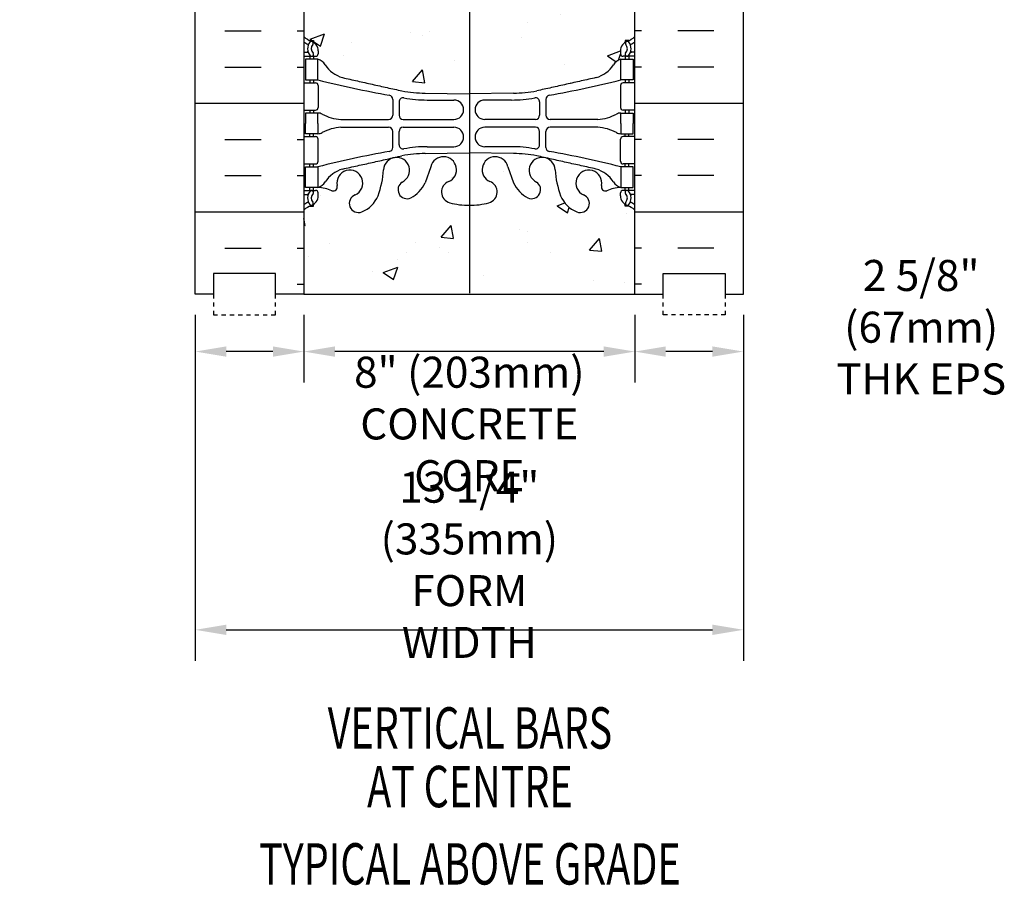
# Model space of a CAD drawing. Units: inches. Extents: x 152.7 to 208.9, y 204.3 to 262.
# Drawn here: x 182.1 to 205.9, y 204.3 to 225.3 of the extents above; entities that cross this region are included whole.
import ezdxf
from ezdxf.enums import TextEntityAlignment as Align

# ---------------------------------------------------------------- set-up
doc = ezdxf.new("R2010")
doc.units = ezdxf.units.IN
doc.header["$MEASUREMENT"] = 0
doc.linetypes.add('DASHED2', pattern=[0.375, 0.25, -0.125])
for name, color, linetype in [('DIM', 4, 'Continuous'), ('HATCH', 12, 'Continuous'), ('line25', 2, 'Continuous'), ('LINE3', 3, 'Continuous'), ('LINE50', 5, 'Continuous'), ('LINE9', 9, 'Continuous'), ('Web_Edge', 9, 'Continuous')]:
    doc.layers.add(name, color=color, linetype=linetype)
doc.styles.add('DIM', font='romans.shx', dxfattribs={"width": 0.7})
doc.styles.add('Titles', font='romans.shx', dxfattribs={"width": 0.7, "height": 1.125})
doc.dimstyles.new('ext_8', dxfattribs={"dimscale": 8, "dimtxt": 0.09375, "dimasz": 0.09375, "dimexe": 0.09375, "dimexo": 0.0625, "dimgap": 0.0625, "dimtad": 1, "dimdec": 3, "dimzin": 3, "dimdsep": 46, "dimlunit": 4, "dimtxsty": 'DIM', "dimcen": 0.09, "dimdle": 0.09375, "dimclrt": 4, "dimadec": 0, "dimazin": 0, "dimtfac": 1, "dimtdec": 3, "dimtmove": 2, "dimatfit": 3, "dimfxl": 1, "dimfrac": 2, "dimtolj": 1, "dimtzin": 0, "dimarcsym": 0})

# ---------------------------------------------------------------- blocks, each defined once
blk = doc.blocks.new('*D6')
at = {"layer": 'Defpoints', "color": 0, "transparency": 16777216}
for p in [(186.356, 218.618), (199.606, 218.618), (199.606, 210.508)]:
    blk.add_point(p, dxfattribs=at)
at = {"layer": 'DIM', "color": 0, "lineweight": -2, "transparency": 16777216}
for p, q in [((186.356, 218.118), (186.356, 209.758)), ((199.606, 218.118), (199.606, 209.758)), ((187.106, 210.508), (198.856, 210.508))]:
    blk.add_line(p, q, dxfattribs=at)
at = {"layer": 'DIM', "color": 0, "transparency": 16777216}
for points in [[(187.106, 210.633), (187.106, 210.383), (186.356, 210.508)], [(198.856, 210.633), (198.856, 210.383), (199.606, 210.508)]]:
    blk.add_solid(points, dxfattribs=at)
at = {"layer": 'DIM', "color": 4, "transparency": 16777216, "insert": (192.981, 212.08), "char_height": 0.75, "attachment_point": 5, "style": 'DIM'}
blk.add_mtext('\\A1;13 1/4" (335mm)\\PFORM WIDTH', dxfattribs=at)
blk = doc.blocks.new('*D7')
at = {"layer": 'Defpoints', "color": 0, "transparency": 16777216}
for p in [(186.356, 218.618), (188.981, 218.618), (186.356, 217.233)]:
    blk.add_point(p, dxfattribs=at)
at = {"layer": 'DIM', "color": 0, "lineweight": -2, "transparency": 16777216}
for p, q in [((186.356, 218.118), (186.356, 216.483)), ((188.981, 218.118), (188.981, 216.483)), ((188.231, 217.233), (187.106, 217.233))]:
    blk.add_line(p, q, dxfattribs=at)
at = {"layer": 'DIM', "color": 0, "transparency": 16777216}
for points in [[(187.106, 217.358), (187.106, 217.108), (186.356, 217.233)], [(188.231, 217.358), (188.231, 217.108), (188.981, 217.233)]]:
    blk.add_solid(points, dxfattribs=at)
blk = doc.blocks.new('Rebar_8_Mid')
at = {"layer": 'LINE3'}
blk.add_line((0.624, 3.01), (0.624, -32.964), dxfattribs=at)

msp = doc.modelspace()

# ---------------------------------------------------------------- hatches: boundary and pattern name
at = {"layer": 'HATCH'}
h = msp.add_hatch(dxfattribs=at)
h.set_pattern_fill('AR-CONC', color=256, scale=0.5)
h.set_pattern_definition([(50, (0, 0), (3.5863, -0.31376), [0.375, -4.125]), (355, (0, 0), (-0.693757, 3.76096), [0.3, -3.3]), (100.4514, (0.299, -0.026), (2.892544, 3.4472), [0.3187, -3.50571]), (46.1842, (0, 1), (5.336207, -0.827596), [0.5625, -6.1875]), (96.6356, (0.4447, 0.931), (4.67331, 4.87059), [0.47805, -5.25857]), (351.1842, (0, 1), (4.67331, 4.87059), [0.45, -4.95]), (21, (0.5, 0.75), (2.984535, -2.013094), [0.375, -4.125]), (326, (0.5, 0.75), (1.216577, 3.62575), [0.3, -3.3]), (71.4514, (0.7487, 0.5822), (4.201112, 1.612656), [0.3187, -3.50571]), (37.5, (0, 0), (0.0607993, 1.6644693), [0, -3.26, 0, -3.35, 0, -3.3125]), (7.5, (0, 0), (1.315348, 1.972059), [0, -1.91, 0, -3.185, 0, -1.2625]), (327.5, (-1.115, 0), (2.669112, -0.1127744), [0, -1.25, 0, -3.9, 0, -5.175]), (317.5, (-1.615, 0), (2.91593, 0.500525), [0, -1.625, 0, -2.59, 0, -3.675])])
h.paths.add_polyline_path([(196.9808, 254.6184), (188.9808, 254.6184), (188.9808, 252.584, 0.0884162), (189.1268, 252.4867), (189.2168, 252.4867), (189.2168, 252.4449, -0.2490694), (189.3268, 252.2378), (189.3268, 252.1703, -0.4142136), (189.2643, 252.1078), (189.2168, 252.1078), (189.2168, 252.0378), (189.3218, 252.0378, 0.0853478), (189.6512, 252.1133, -0.6696015), (189.7837, 251.9931, 2.0872314), (190.2176, 252.2179, -1), (190.3811, 252.6264, -0.2134499), (190.7733, 252.2372, -0.0699233), (190.9101, 251.5934, 1.7023945), (191.3599, 251.9059, -0.940793), (191.5634, 252.2892, -0.1730748), (191.9093, 251.9225), (192.052, 251.5357, 1.6124735), (192.4835, 251.8953, -0.7348724), (192.5066, 252.4063, -0.0684753), (192.9808, 252.4684, -0.0684753), (193.4549, 252.4063, -0.7348724), (193.478, 251.8953, 1.6124735), (193.9095, 251.5357), (194.0522, 251.9225, -0.1730748), (194.3981, 252.2892, -0.940793), (194.6016, 251.9059, 1.7023945), (195.0514, 251.5934, -0.0699233), (195.1882, 252.2372, -0.2134499), (195.5805, 252.6264, -1), (195.7439, 252.2179, 2.0872314), (196.1778, 251.9931, -0.6696015), (196.3103, 252.1133, 0.0853478), (196.6398, 252.0378), (196.7448, 252.0378), (196.7448, 252.1078), (196.6973, 252.1078, -0.4142136), (196.6348, 252.1703), (196.6348, 252.2378, -0.2490694), (196.7448, 252.4449), (196.7448, 252.4867), (196.8348, 252.4867, 0.0884162), (196.9808, 252.584)])
edge = h.paths.add_edge_path()
edge.add_arc((196.6348, 248.0307), 0.5, 46.21089, 66.42182)
edge.add_line((196.8348, 248.489), (196.7448, 248.489))
edge.add_line((196.7448, 248.489), (196.7448, 248.5307))
edge.add_arc((196.8848, 248.7378), 0.25, 180, 235.9442, ccw=False)
edge.add_line((196.6348, 248.7378), (196.6348, 248.8053))
edge.add_arc((196.6973, 248.8053), 0.0625, 90, 180, ccw=False)
edge.add_line((196.6973, 248.8678), (196.7448, 248.8678))
edge.add_line((196.7448, 248.8678), (196.7448, 248.9378))
edge.add_line((196.7448, 248.9378), (196.6398, 248.9378))
edge.add_arc((196.7622, 249.2804), 0.3638, 212.04242, 250.33874, ccw=False)
edge.add_arc((195.839, 248.6692), 0.7435, 34.22802, 73.81071)
edge.add_spline(control_points=[(196.0463, 249.3832), (194.6089, 249.7037)], knot_values=[0, 0, 1, 1], degree=1, periodic=0)
edge.add_arc((194.0526, 246.7721), 2.9839, 79.25462, 90.09947)
edge.add_line((194.0474, 249.756), (192.9808, 249.7717))
edge.add_line((192.9808, 249.7717), (191.9141, 249.756))
edge.add_arc((191.909, 246.7721), 2.9839, 89.90053, 100.74538)
edge.add_spline(control_points=[(191.3526, 249.7037), (189.9152, 249.3832)], knot_values=[0, 0, 1, 1], degree=1, periodic=0)
edge.add_arc((190.1225, 248.6692), 0.7435, 106.18929, 145.77198)
edge.add_arc((189.1994, 249.2804), 0.3638, 289.66126, 327.95758, ccw=False)
edge.add_line((189.3218, 248.9378), (189.2168, 248.9378))
edge.add_line((189.2168, 248.9378), (189.2168, 248.8678))
edge.add_line((189.2168, 248.8678), (189.2643, 248.8678))
edge.add_arc((189.2643, 248.8053), 0.0625, 0, 90, ccw=False)
edge.add_line((189.3268, 248.8053), (189.3268, 248.7378))
edge.add_arc((189.0768, 248.7378), 0.25, 304.0558, 360, ccw=False)
edge.add_line((189.2168, 248.5307), (189.2168, 248.489))
edge.add_line((189.2168, 248.489), (189.1268, 248.489))
edge.add_arc((189.3268, 248.0307), 0.5, 113.57818, 133.78911)
edge.add_line((188.9808, 248.3917), (188.9808, 242.8451))
edge.add_arc((189.3268, 243.2061), 0.5, 226.21089, 246.42182)
edge.add_line((189.1268, 242.7478), (189.2168, 242.7478))
edge.add_line((189.2168, 242.7478), (189.2168, 242.7061))
edge.add_arc((189.0768, 242.499), 0.25, 0, 55.9442, ccw=False)
edge.add_line((189.3268, 242.499), (189.3268, 242.4315))
edge.add_arc((189.2643, 242.4315), 0.0625, -90, 0, ccw=False)
edge.add_line((189.2643, 242.369), (189.2168, 242.369))
edge.add_line((189.2168, 242.369), (189.2168, 242.299))
edge.add_line((189.2168, 242.299), (189.3218, 242.299))
edge.add_arc((189.1994, 241.9564), 0.3638, 32.04242, 70.33874, ccw=False)
edge.add_arc((190.1225, 242.5676), 0.7435, 214.22802, 253.81071)
edge.add_spline(control_points=[(189.9152, 241.8536), (191.3526, 241.5331)], knot_values=[0, 0, 1, 1], degree=1, periodic=0)
edge.add_arc((191.909, 244.4647), 2.9839, 259.25462, 270.09947)
edge.add_line((191.9141, 241.4808), (192.9808, 241.465))
edge.add_line((192.9808, 241.465), (194.0474, 241.4808))
edge.add_arc((194.0526, 244.4647), 2.9839, 269.90053, 280.74538)
edge.add_spline(control_points=[(194.6089, 241.5331), (196.0463, 241.8536)], knot_values=[0, 0, 1, 1], degree=1, periodic=0)
edge.add_arc((195.839, 242.5676), 0.7435, 286.18929, 325.77198)
edge.add_arc((196.7622, 241.9564), 0.3638, 109.66126, 147.95758, ccw=False)
edge.add_line((196.6398, 242.299), (196.7448, 242.299))
edge.add_line((196.7448, 242.299), (196.7448, 242.369))
edge.add_line((196.7448, 242.369), (196.6973, 242.369))
edge.add_arc((196.6973, 242.4315), 0.0625, 180, 270, ccw=False)
edge.add_line((196.6348, 242.4315), (196.6348, 242.499))
edge.add_arc((196.8848, 242.499), 0.25, 124.0558, 180, ccw=False)
edge.add_line((196.7448, 242.7061), (196.7448, 242.7478))
edge.add_line((196.7448, 242.7478), (196.8348, 242.7478))
edge.add_arc((196.6348, 243.2061), 0.5, 293.57818, 313.78911)
edge.add_line((196.9808, 242.8451), (196.9808, 248.3917))
h.paths.add_polyline_path([(196.9808, 238.6528, 0.0884162), (196.8348, 238.7501), (196.7448, 238.7501), (196.7448, 238.7918, -0.2490694), (196.6348, 238.999), (196.6348, 239.0665, -0.4142136), (196.6973, 239.129), (196.7448, 239.129), (196.7448, 239.199), (196.6398, 239.199, 0.0853478), (196.3103, 239.1234, -0.6696015), (196.1778, 239.2437, 2.0872314), (195.7439, 239.0189, -1), (195.5805, 238.6104, -0.2278381), (195.1758, 239.0346, -0.0659797), (195.0514, 239.6434, 1.6296044), (194.5803, 239.3423, -1.0591674), (194.374, 238.9604, -0.16372), (194.0522, 239.3142), (193.9095, 239.7011, 1.6124735), (193.478, 239.3415, -0.7348724), (193.4549, 238.8304, -0.0684753), (192.9808, 238.7684, -0.0684753), (192.5066, 238.8304, -0.7348724), (192.4835, 239.3415, 1.6124735), (192.052, 239.7011), (191.9093, 239.3142, -0.16372), (191.5875, 238.9604, -1.0591674), (191.3812, 239.3423, 1.6296044), (190.9101, 239.6434, -0.0659797), (190.7857, 239.0346, -0.2278381), (190.3811, 238.6104, -1), (190.2176, 239.0189, 2.0872314), (189.7837, 239.2437, -0.6696015), (189.6512, 239.1234, 0.0853478), (189.3218, 239.199), (189.2168, 239.199), (189.2168, 239.129), (189.2643, 239.129, -0.4142136), (189.3268, 239.0665), (189.3268, 238.999, -0.2490694), (189.2168, 238.7918), (189.2168, 238.7501), (189.1268, 238.7501, 0.0884162), (188.9808, 238.6528), (188.9808, 236.6184), (188.9808, 234.584, 0.0884162), (189.1268, 234.4867), (189.2168, 234.4867), (189.2168, 234.4449, -0.2490694), (189.3268, 234.2378), (189.3268, 234.1703, -0.4142136), (189.2643, 234.1078), (189.2168, 234.1078), (189.2168, 234.0378), (189.3218, 234.0378, 0.0853478), (189.6512, 234.1133, -0.6696015), (189.7837, 233.9931, 2.0872314), (190.2176, 234.2179, -1), (190.3811, 234.6264, -0.2278381), (190.7857, 234.2022, -0.0659797), (190.9101, 233.5934, 1.6296044), (191.3812, 233.8945, -1.0591674), (191.5875, 234.2764, -0.16372), (191.9093, 233.9225), (192.052, 233.5357, 1.6124735), (192.4835, 233.8953, -0.7348724), (192.5066, 234.4063, -0.0684753), (192.9808, 234.4684, -0.0684753), (193.4549, 234.4063, -0.7348724), (193.478, 233.8953, 1.6124735), (193.9095, 233.5357), (194.0522, 233.9225, -0.16372), (194.374, 234.2764, -1.0591674), (194.5803, 233.8945, 1.6296044), (195.0514, 233.5934, -0.0659797), (195.1758, 234.2022, -0.2278381), (195.5805, 234.6264, -1), (195.7439, 234.2179, 2.0872314), (196.1778, 233.9931, -0.6696015), (196.3103, 234.1133, 0.0853478), (196.6398, 234.0378), (196.7448, 234.0378), (196.7448, 234.1078), (196.6973, 234.1078, -0.4142136), (196.6348, 234.1703), (196.6348, 234.2378, -0.2490694), (196.7448, 234.4449), (196.7448, 234.4867), (196.8348, 234.4867, 0.0884162), (196.9808, 234.584), (196.9808, 236.6184)])
edge = h.paths.add_edge_path()
edge.add_arc((196.6348, 230.0307), 0.5, 46.21089, 66.42182)
edge.add_line((196.8348, 230.489), (196.7448, 230.489))
edge.add_line((196.7448, 230.489), (196.7448, 230.5307))
edge.add_arc((196.8848, 230.7378), 0.25, 180, 235.9442, ccw=False)
edge.add_line((196.6348, 230.7378), (196.6348, 230.8053))
edge.add_arc((196.6973, 230.8053), 0.0625, 90, 180, ccw=False)
edge.add_line((196.6973, 230.8678), (196.7448, 230.8678))
edge.add_line((196.7448, 230.8678), (196.7448, 230.9378))
edge.add_line((196.7448, 230.9378), (196.6398, 230.9378))
edge.add_arc((196.7622, 231.2804), 0.3638, 212.04242, 250.33874, ccw=False)
edge.add_arc((195.839, 230.6692), 0.7435, 34.22802, 73.81071)
edge.add_spline(control_points=[(196.0463, 231.3832), (194.6089, 231.7037)], knot_values=[0, 0, 1, 1], degree=1, periodic=0)
edge.add_arc((194.0526, 228.7721), 2.9839, 79.25462, 90.09947)
edge.add_line((194.0474, 231.756), (192.9808, 231.7717))
edge.add_line((192.9808, 231.7717), (191.9141, 231.756))
edge.add_arc((191.909, 228.7721), 2.9839, 89.90053, 100.74538)
edge.add_spline(control_points=[(191.3526, 231.7037), (189.9152, 231.3832)], knot_values=[0, 0, 1, 1], degree=1, periodic=0)
edge.add_arc((190.1225, 230.6692), 0.7435, 106.18929, 145.77198)
edge.add_arc((189.1994, 231.2804), 0.3638, 289.66126, 327.95758, ccw=False)
edge.add_line((189.3218, 230.9378), (189.2168, 230.9378))
edge.add_line((189.2168, 230.9378), (189.2168, 230.8678))
edge.add_line((189.2168, 230.8678), (189.2643, 230.8678))
edge.add_arc((189.2643, 230.8053), 0.0625, 0, 90, ccw=False)
edge.add_line((189.3268, 230.8053), (189.3268, 230.7378))
edge.add_arc((189.0768, 230.7378), 0.25, 304.0558, 360, ccw=False)
edge.add_line((189.2168, 230.5307), (189.2168, 230.489))
edge.add_line((189.2168, 230.489), (189.1268, 230.489))
edge.add_arc((189.3268, 230.0307), 0.5, 113.57818, 133.78911)
edge.add_line((188.9808, 230.3917), (188.9808, 224.8451))
edge.add_arc((189.3268, 225.2061), 0.5, 226.21089, 246.42182)
edge.add_line((189.1268, 224.7478), (189.2168, 224.7478))
edge.add_line((189.2168, 224.7478), (189.2168, 224.7061))
edge.add_arc((189.0768, 224.499), 0.25, 0, 55.9442, ccw=False)
edge.add_line((189.3268, 224.499), (189.3268, 224.4315))
edge.add_arc((189.2643, 224.4315), 0.0625, -90, 0, ccw=False)
edge.add_line((189.2643, 224.369), (189.2168, 224.369))
edge.add_line((189.2168, 224.369), (189.2168, 224.299))
edge.add_line((189.2168, 224.299), (189.3218, 224.299))
edge.add_arc((189.1994, 223.9564), 0.3638, 32.04242, 70.33874, ccw=False)
edge.add_arc((190.1225, 224.5676), 0.7435, 214.22802, 253.81071)
edge.add_spline(control_points=[(189.9152, 223.8536), (191.3526, 223.5331)], knot_values=[0, 0, 1, 1], degree=1, periodic=0)
edge.add_arc((191.909, 226.4647), 2.9839, 259.25462, 270.09947)
edge.add_line((191.9141, 223.4808), (192.9808, 223.465))
edge.add_line((192.9808, 223.465), (194.0474, 223.4808))
edge.add_arc((194.0526, 226.4647), 2.9839, 269.90053, 280.74538)
edge.add_spline(control_points=[(194.6089, 223.5331), (196.0463, 223.8536)], knot_values=[0, 0, 1, 1], degree=1, periodic=0)
edge.add_arc((195.839, 224.5676), 0.7435, 286.18929, 325.77198)
edge.add_arc((196.7622, 223.9564), 0.3638, 109.66126, 147.95758, ccw=False)
edge.add_line((196.6398, 224.299), (196.7448, 224.299))
edge.add_line((196.7448, 224.299), (196.7448, 224.369))
edge.add_line((196.7448, 224.369), (196.6973, 224.369))
edge.add_arc((196.6973, 224.4315), 0.0625, 180, 270, ccw=False)
edge.add_line((196.6348, 224.4315), (196.6348, 224.499))
edge.add_arc((196.8848, 224.499), 0.25, 124.0558, 180, ccw=False)
edge.add_line((196.7448, 224.7061), (196.7448, 224.7478))
edge.add_line((196.7448, 224.7478), (196.8348, 224.7478))
edge.add_arc((196.6348, 225.2061), 0.5, 293.57818, 313.78911)
edge.add_line((196.9808, 224.8451), (196.9808, 230.3917))
h.paths.add_polyline_path([(196.9808, 220.6528, 0.0884162), (196.8348, 220.7501), (196.7448, 220.7501), (196.7448, 220.7918, -0.2490694), (196.6348, 220.999), (196.6348, 221.0665, -0.4142136), (196.6973, 221.129), (196.7448, 221.129), (196.7448, 221.199), (196.6398, 221.199, 0.0853478), (196.3103, 221.1234, -0.6696015), (196.1778, 221.2437, 2.0872314), (195.7439, 221.0189, -1), (195.5805, 220.6104, -0.2134499), (195.1882, 220.9996, -0.0699233), (195.0514, 221.6434, 1.6296044), (194.5803, 221.3423, -1.0591674), (194.374, 220.9604, -0.16372), (194.0522, 221.3142), (193.9095, 221.7011, 1.6124735), (193.478, 221.3415, -0.7348724), (193.4549, 220.8304, -0.0684753), (192.9808, 220.7684, -0.0684753), (192.5066, 220.8304, -0.7348724), (192.4835, 221.3415, 1.6124735), (192.052, 221.7011), (191.9093, 221.3142, -0.16372), (191.5875, 220.9604, -1.0591674), (191.3812, 221.3423, 1.6296044), (190.9101, 221.6434, -0.0699233), (190.7733, 220.9996, -0.2134499), (190.3811, 220.6104, -1), (190.2176, 221.0189, 2.0872314), (189.7837, 221.2437, -0.6696015), (189.6512, 221.1234, 0.0853478), (189.3218, 221.199), (189.2168, 221.199), (189.2168, 221.129), (189.2643, 221.129, -0.4142136), (189.3268, 221.0665), (189.3268, 220.999, -0.2490694), (189.2168, 220.7918), (189.2168, 220.7501), (189.1268, 220.7501, 0.0884162), (188.9808, 220.6528), (188.9808, 218.6184), (196.9808, 218.6184)])
h = msp.add_hatch(dxfattribs=at)
h.set_pattern_fill('INSUL', color=256, scale=7, style=0)
h.set_pattern_definition([(0, (-2737.1808, -178.391), (0, 2.625), []), (0, (-2737.1808, -177.516), (0, 2.625), [0.875, -0.875]), (0, (-2737.1808, -176.641), (0, 2.625), [0.875, -0.875])])
h.paths.add_polyline_path([(186.3558, 218.6184), (186.7933, 218.6184), (186.7933, 219.1184), (188.2933, 219.1184), (188.2933, 218.6184), (188.9808, 218.6184), (188.9808, 236.6184), (188.2933, 236.6184), (188.2933, 237.1184), (186.7933, 237.1184), (186.7933, 236.6184), (186.3558, 236.6184)])
h = msp.add_hatch(dxfattribs=at)
h.set_pattern_fill('INSUL', color=256, scale=7, style=0)
h.set_pattern_definition([(180, (3123.1423, -178.391), (0, 2.625), []), (180, (3123.1423, -177.516), (0, 2.625), [0.875, -0.875]), (180, (3123.1423, -176.641), (0, 2.625), [0.875, -0.875])])
h.paths.add_polyline_path([(199.6058, 218.6184), (199.1683, 218.6184), (199.1683, 219.1184), (197.6683, 219.1184), (197.6683, 218.6184), (196.9808, 218.6184), (196.9808, 236.6184), (197.6683, 236.6184), (197.6683, 237.1184), (199.1683, 237.1184), (199.1683, 236.6184), (199.6058, 236.6184)])

# ---------------------------------------------------------------- linework, layer by layer
at = {"layer": 'DIM'}
for p, q in [((188.9808, 218.1184), (188.9808, 216.4832)), ((196.9808, 218.1184), (196.9808, 216.4832)), ((196.9808, 218.1184), (196.9808, 216.4832)), ((199.6058, 218.1184), (199.6058, 216.4832)), ((196.2308, 217.2332), (189.7308, 217.2332)), ((198.8558, 217.2332), (197.7308, 217.2332))]:
    msp.add_line(p, q, dxfattribs=at)
for points in [[(189.7308, 217.3582), (189.7308, 217.1082), (188.9808, 217.2332)], [(196.2308, 217.3582), (196.2308, 217.1082), (196.9808, 217.2332)], [(197.7308, 217.3582), (197.7308, 217.1082), (196.9808, 217.2332)], [(198.8558, 217.3582), (198.8558, 217.1082), (199.6058, 217.2332)]]:
    msp.add_solid(points, dxfattribs=at)
at = {"layer": 'HATCH'}
msp.add_line((188.9808, 218.6184), (196.9808, 218.6184), dxfattribs=at)
at = {"layer": 'line25'}
for p, q in [((188.9808, 236.6184), (188.9808, 218.6184)), ((196.9808, 218.6184), (196.9808, 236.6184))]:
    msp.add_line(p, q, dxfattribs=at)
at = {"layer": 'LINE50'}
for p, q in [((186.3558, 218.6184), (186.3558, 236.6184)), ((199.6058, 218.6184), (199.6058, 236.6184))]:
    msp.add_line(p, q, dxfattribs=at)
for points in [[(188.9808, 218.6184), (188.2933, 218.6184), (188.2933, 219.1184), (186.7933, 219.1184), (186.7933, 218.6184), (186.3558, 218.6184)], [(196.9808, 218.6184), (197.6683, 218.6184), (197.6683, 219.1184), (199.1683, 219.1184), (199.1683, 218.6184), (199.6058, 218.6184)]]:
    msp.add_lwpolyline(points, dxfattribs=at)
at = {"layer": 'LINE9', "linetype": 'DASHED2', "ltscale": 0.15}
for points in [[(186.7933, 218.6184), (186.7933, 218.6184), (186.7933, 218.1184), (188.2933, 218.1184), (188.2933, 218.6184), (188.2933, 218.6184)], [(199.1683, 218.6184), (199.1683, 218.6184), (199.1683, 218.1184), (197.6683, 218.1184), (197.6683, 218.6184), (197.6683, 218.6184)]]:
    msp.add_lwpolyline(points, dxfattribs=at)
at = {"layer": 'Web_Edge'}
for p, q in [((189.1268, 224.7478), (189.2168, 224.7478)), ((189.2168, 224.7478), (189.2168, 224.7061)), ((196.8348, 224.7478), (196.7448, 224.7478)), ((196.7448, 224.7478), (196.7448, 224.7061)), ((188.9808, 224.469), (189.0586, 224.469)), ((189.3268, 224.499), (189.3268, 224.4315)), ((196.6348, 224.499), (196.6348, 224.4315)), ((196.9808, 224.469), (196.9029, 224.469)), ((188.9808, 224.369), (189.2643, 224.369)), ((189.1268, 224.369), (189.1268, 224.299)), ((189.2168, 224.369), (189.2168, 224.299)), ((196.9808, 224.369), (196.6973, 224.369)), ((196.7448, 224.369), (196.7448, 224.299)), ((196.8348, 224.369), (196.8348, 224.299)), ((189.1268, 223.799), (189.1268, 223.729)), ((189.2168, 223.799), (189.2168, 223.729)), ((196.7448, 223.799), (196.7448, 223.729)), ((196.8348, 223.799), (196.8348, 223.729)), ((188.9808, 223.729), (189.2643, 223.729)), ((189.3268, 223.6665), (189.3268, 223.1315)), ((196.6348, 223.6665), (196.6348, 223.1315)), ((196.9808, 223.729), (196.6973, 223.729)), ((191.1288, 223.329), (191.1288, 222.9443)), ((191.9141, 223.4808), (192.9808, 223.465)), ((191.9615, 223.3129), (192.6084, 223.3129)), ((194.0474, 223.4808), (192.9808, 223.465)), ((194, 223.3129), (193.3532, 223.3129)), ((194.8327, 223.329), (194.8327, 222.9443)), ((188.9808, 223.069), (189.2643, 223.069)), ((189.1268, 223.069), (189.1268, 222.999)), ((189.2168, 223.069), (189.2168, 222.999)), ((191.2813, 223.267), (191.2813, 222.9443)), ((194.6802, 223.267), (194.6802, 222.9443)), ((196.9808, 223.069), (196.6973, 223.069)), ((196.7448, 223.069), (196.7448, 222.999)), ((196.8348, 223.069), (196.8348, 222.999)), ((189.8745, 222.8435), (191.0289, 222.8443)), ((191.3813, 222.8443), (192.6084, 222.8443)), ((194.5802, 222.8443), (193.3532, 222.8443)), ((196.087, 222.8435), (194.9326, 222.8443)), ((189.8745, 222.6544), (191.0289, 222.6536)), ((191.1288, 222.1689), (191.1288, 222.5536)), ((191.2813, 222.2309), (191.2813, 222.5536)), ((191.3813, 222.6536), (192.6084, 222.6536)), ((194.5802, 222.6536), (193.3532, 222.6536)), ((194.6802, 222.2309), (194.6802, 222.5536)), ((194.8327, 222.1689), (194.8327, 222.5536)), ((196.087, 222.6544), (194.9326, 222.6536)), ((188.9808, 222.429), (189.2643, 222.429)), ((189.1268, 222.429), (189.1268, 222.499)), ((189.2168, 222.429), (189.2168, 222.499)), ((189.3268, 221.8315), (189.3268, 222.3665)), ((196.6348, 221.8315), (196.6348, 222.3665)), ((196.9808, 222.429), (196.6973, 222.429)), ((196.7448, 222.429), (196.7448, 222.499)), ((196.8348, 222.429), (196.8348, 222.499)), ((191.9615, 222.185), (192.6084, 222.185)), ((194, 222.185), (193.3532, 222.185)), ((191.9141, 222.0171), (192.9808, 222.0329)), ((194.0474, 222.0171), (192.9808, 222.0329)), ((188.9808, 221.769), (189.2643, 221.769)), ((189.1268, 221.699), (189.1268, 221.769)), ((189.2168, 221.699), (189.2168, 221.769)), ((192.052, 221.7011), (191.9093, 221.3142)), ((193.9095, 221.7011), (194.0522, 221.3142)), ((196.9808, 221.769), (196.6973, 221.769)), ((196.7448, 221.699), (196.7448, 221.769)), ((196.8348, 221.699), (196.8348, 221.769)), ((188.9808, 221.129), (189.2643, 221.129)), ((189.1268, 221.129), (189.1268, 221.199)), ((189.2168, 221.129), (189.2168, 221.199)), ((196.9808, 221.129), (196.6973, 221.129)), ((196.7448, 221.129), (196.7448, 221.199)), ((196.8348, 221.129), (196.8348, 221.199)), ((188.9808, 221.029), (189.0586, 221.029)), ((189.3268, 220.999), (189.3268, 221.0665)), ((196.6348, 220.999), (196.6348, 221.0665)), ((196.9808, 221.029), (196.9029, 221.029)), ((189.1268, 220.7501), (189.2168, 220.7501)), ((189.2168, 220.7501), (189.2168, 220.7918)), ((196.7448, 220.7501), (196.7448, 220.7918)), ((196.8348, 220.7501), (196.7448, 220.7501))]:
    msp.add_line(p, q, dxfattribs=at)
for points in [[(189.0218, 223.799), (189.3218, 223.799), (189.3218, 224.299), (189.0218, 224.299)], [(196.9398, 223.799), (196.6398, 223.799), (196.6398, 224.299), (196.9398, 224.299)], [(189.0218, 221.699), (189.3218, 221.699), (189.3218, 221.199), (189.0218, 221.199)], [(196.9398, 221.699), (196.6398, 221.699), (196.6398, 221.199), (196.9398, 221.199)]]:
    msp.add_lwpolyline(points, close=True, dxfattribs=at)
for points in [[(189.3218, 222.749), (189.3218, 222.999), (189.0218, 222.999), (189.0218, 222.749)], [(196.6398, 222.749), (196.6398, 222.999), (196.9398, 222.999), (196.9398, 222.749)], [(189.3218, 222.749), (189.3218, 222.499), (189.0218, 222.499), (189.0218, 222.749)], [(196.6398, 222.749), (196.6398, 222.499), (196.9398, 222.499), (196.9398, 222.749)]]:
    msp.add_lwpolyline(points, dxfattribs=at)
for centre, radius, start, end in [((189.3268, 225.2061), 0.5, 226.21089, 250.52878), ((189.3268, 225.2061), 0.6, 234.78322, 245.07477), ((189.3205, 224.5535), 0.25, 140.11451, 222.46087), ((189.1627, 224.6844), 0.045, 321.448, 139.1879), ((189.0768, 224.499), 0.25, 0, 70.52878), ((196.8848, 224.499), 0.25, 109.47122, 180), ((196.7988, 224.6844), 0.045, 40.8121, 218.552), ((196.6348, 225.2061), 0.5, 289.47122, 313.78911), ((196.641, 224.5535), 0.25, 317.53913, 39.88549), ((196.6348, 225.2061), 0.6, 294.92523, 305.21678), ((189.0588, 224.4885), 0.0196, 269.40316, 15.4901), ((189.0647, 224.643), 0.021, 343.464, 63.99573), ((189.3205, 224.5535), 0.16, 140.00008, 222.46087), ((196.641, 224.5535), 0.16, 317.53913, 39.99992), ((196.8968, 224.643), 0.021, 116.00427, 196.536), ((196.9027, 224.4885), 0.0196, 164.5099, 270.59684), ((189.1692, 224.4151), 0.045, 222.46087, 42.46087), ((189.2643, 224.4315), 0.0625, 270, 0), ((189.1994, 223.9564), 0.3638, 34.97751, 70.33874), ((196.7622, 223.9564), 0.3638, 109.66126, 145.02249), ((196.6973, 224.4315), 0.0625, 180, 270), ((196.7923, 224.4151), 0.045, 137.53913, 317.53913), ((190.1225, 224.5676), 0.7435, 212.79192, 253.81071), ((195.839, 224.5676), 0.7435, 286.18929, 327.20808), ((196.1304, 251.2193), 28.253, 256.05522, 259.63434), ((189.8312, 251.2193), 28.253, 280.36566, 283.94478), ((189.2643, 223.6665), 0.0625, 0, 90), ((191.909, 226.4647), 2.9839, 259.25462, 270.09947), ((194.0526, 226.4647), 2.9839, 269.90053, 280.74538), ((196.6973, 223.6665), 0.0625, 90, 180), ((191.0288, 223.329), 0.1, 360, 79.63434), ((191.3813, 223.267), 0.1, 79.25462, 180), ((191.9563, 226.2968), 2.9839, 259.25462, 270.09947), ((192.6084, 223.0786), 0.2343, 270, 90), ((193.3532, 223.0786), 0.2343, 90, 270), ((194.0052, 226.2968), 2.9839, 269.90053, 280.74538), ((194.5802, 223.267), 0.1, 0, 100.74538), ((194.9327, 223.329), 0.1, 100.36566, 180), ((189.2643, 223.1315), 0.0625, 270, 0), ((196.6973, 223.1315), 0.0625, 180, 270), ((189.3176, 222.7803), 0.2187, 60.49375, 88.91995), ((189.9594, 224.0001), 1.1597, 242.5844, 265.80325), ((191.0288, 222.9443), 0.1, 270.03876, 360), ((191.3813, 222.9443), 0.1, 180, 270), ((194.5802, 222.9443), 0.1, 270, 0), ((194.9327, 222.9443), 0.1, 180, 269.96124), ((196.0022, 224.0001), 1.1597, 274.19675, 297.4156), ((196.6439, 222.7803), 0.2187, 91.08005, 119.50625), ((189.9594, 221.4978), 1.1597, 94.19675, 117.4156), ((191.0288, 222.5536), 0.1, 0, 89.96124), ((191.3813, 222.5536), 0.1, 90, 180), ((192.6084, 222.4193), 0.2343, 270, 90), ((193.3532, 222.4193), 0.2343, 90, 270), ((194.5802, 222.5536), 0.1, 0, 90), ((194.9327, 222.5536), 0.1, 90.03876, 180), ((196.0022, 221.4978), 1.1597, 62.5844, 85.80325), ((189.2643, 222.3665), 0.0625, 0, 90), ((189.3176, 222.7176), 0.2187, 271.08005, 299.50625), ((196.6439, 222.7176), 0.2187, 240.49375, 268.91995), ((196.6973, 222.3665), 0.0625, 90, 180), ((191.0288, 222.1689), 0.1, 280.36566, 0), ((191.3813, 222.2309), 0.1, 180, 280.74538), ((191.9563, 219.2011), 2.9839, 89.90053, 100.74538), ((194.0052, 219.2011), 2.9839, 79.25462, 90.09947), ((194.5802, 222.2309), 0.1, 259.25462, 0), ((194.9327, 222.1689), 0.1, 180, 259.63434), ((196.1304, 194.2786), 28.253, 100.36566, 103.94478), ((191.2222, 221.6125), 0.3135, 296.06517, 177.26429), ((191.909, 219.0332), 2.9839, 89.90053, 100.74538), ((192.357, 221.6283), 0.3135, 293.80837, 166.58537), ((193.6046, 221.6283), 0.3135, 13.41463, 246.19163), ((194.0526, 219.0332), 2.9839, 79.25462, 90.09947), ((194.7394, 221.6125), 0.3135, 2.73571, 243.93483), ((189.8312, 194.2786), 28.253, 76.05522, 79.63434), ((189.2643, 221.8315), 0.0625, 270, 0), ((190.1225, 220.9303), 0.7435, 106.18929, 147.20808), ((190.0911, 221.3058), 0.3135, 293.80837, 191.41138), ((188.5511, 221.8084), 2.3648, 339.99849, 355.61053), ((197.4104, 221.8084), 2.3648, 184.38947, 200.00151), ((195.8705, 221.3058), 0.3135, 348.58862, 246.19163), ((195.839, 220.9303), 0.7435, 32.79192, 73.81071), ((196.6973, 221.8315), 0.0625, 180, 270), ((189.1692, 221.0828), 0.045, 317.53913, 137.53913), ((189.2643, 221.0665), 0.0625, 360, 90), ((189.1994, 221.5416), 0.3638, 289.66126, 325.02249), ((189.2669, 220.2032), 0.9973, 66.8533, 86.84621), ((189.6927, 221.2109), 0.0968, 249.56693, 19.84487), ((191.4734, 221.1454), 0.2174, 121.46299, 294.47356), ((191.2226, 221.6156), 0.7499, 297.02953, 336.30625), ((192.575, 221.0896), 0.268, 109.96625, 255.21081), ((193.3865, 221.0896), 0.268, 284.78919, 70.03375), ((194.7389, 221.6156), 0.7499, 203.69375, 242.97047), ((194.4881, 221.1454), 0.2174, 245.52644, 58.53701), ((196.2688, 221.2109), 0.0968, 160.15513, 290.43307), ((196.6946, 220.2032), 0.9973, 93.15379, 113.1467), ((196.7622, 221.5416), 0.3638, 214.97751, 250.33874), ((196.6973, 221.0665), 0.0625, 90, 180), ((196.7923, 221.0828), 0.045, 42.46087, 222.46087), ((189.0588, 221.0094), 0.0196, 344.5099, 90.59684), ((189.3205, 220.9444), 0.25, 137.53913, 219.88549), ((189.0768, 220.999), 0.25, 289.47122, 360), ((189.3205, 220.9444), 0.16, 137.53913, 219.99992), ((190.2993, 220.8146), 0.22, 111.80375, 291.80375), ((190.1421, 221.2434), 0.6767, 290.68025, 338.87611), ((195.8194, 221.2434), 0.6767, 201.12389, 249.31975), ((195.6622, 220.8146), 0.22, 248.19625, 68.19625), ((196.8848, 220.999), 0.25, 180, 250.52878), ((196.641, 220.9444), 0.16, 320.00008, 42.46087), ((196.641, 220.9444), 0.25, 320.11451, 42.46087), ((196.9027, 221.0094), 0.0196, 89.40316, 195.4901), ((189.3268, 220.2918), 0.6, 114.92523, 125.21678), ((189.3268, 220.2918), 0.5, 109.47122, 133.78911), ((189.0647, 220.8549), 0.021, 296.00427, 16.536), ((189.1627, 220.8135), 0.045, 220.8121, 38.552), ((192.9692, 222.5224), 1.754, 254.70817, 270.37708), ((192.9923, 222.5224), 1.754, 269.62292, 285.29183), ((196.7988, 220.8135), 0.045, 141.448, 319.1879), ((196.6348, 220.2918), 0.5, 46.21089, 70.52878), ((196.8968, 220.8549), 0.021, 163.464, 243.99573), ((196.6348, 220.2918), 0.6, 54.78322, 65.07477)]:
    msp.add_arc(centre, radius, start, end, dxfattribs=at)
for points in [[(189.9152, 223.8536), (191.3526, 223.5331)], [(196.0463, 223.8536), (194.6089, 223.5331)], [(189.9152, 221.6443), (191.3526, 221.9648)], [(196.0463, 221.6443), (194.6089, 221.9648)]]:
    msp.add_open_spline(points, degree=1, dxfattribs=at)

# ---------------------------------------------------------------- block references
at = {"layer": 'HATCH'}
msp.add_blockref('Rebar_8_Mid', (192.357, 251.6084), dxfattribs=at)

# ---------------------------------------------------------------- texts
at = {"layer": 'DIM', "style": 'Titles', "width": 0.7}
for s, p in [('VERTICAL BARS', (192.9956, 207.6365)), ('AT CENTRE', (192.9956, 206.2204)), ('TYPICAL ABOVE GRADE', (192.9956, 204.3507))]:
    msp.add_text(s, height=1, dxfattribs=at).set_placement(p, align=Align.CENTER)
at = {"layer": 'DIM', "color": 4, "char_height": 0.75, "attachment_point": 5, "style": 'DIM'}
for s, insert in [('\\A1;2 5/8" (67mm)\\PTHK EPS', (203.9035, 217.8221)), ('\\A1;8" (203mm)\\PCONCRETE CORE', (192.9808, 215.4839))]:
    msp.add_mtext(s, dxfattribs=dict(at, insert=insert))

# ---------------------------------------------------------------- dimensions: what is measured, and where the dimension line sits
at = {"layer": 'DIM'}
dim = msp.add_linear_dim(base=(186.3558, 217.2332), p1=(188.9808, 218.6184), p2=(186.3558, 218.6184), text=' ', dimstyle='ext_8', dxfattribs=at)
dim.commit()
dim.dimension.update_dxf_attribs({"geometry": '*D7', "text_midpoint": (182.111, 217.8221), "dimtype": 160})
dim = msp.add_linear_dim(base=(199.6058, 210.5084), p1=(186.3558, 218.6184), p2=(199.6058, 218.6184), text='13 1/4" (335mm)\\PFORM WIDTH', dimstyle='ext_8', dxfattribs=at)
dim.commit()
dim.dimension.update_dxf_attribs({"geometry": '*D6', "text_midpoint": (192.9808, 212.0798)})

doc.saveas('drawing.dxf')
